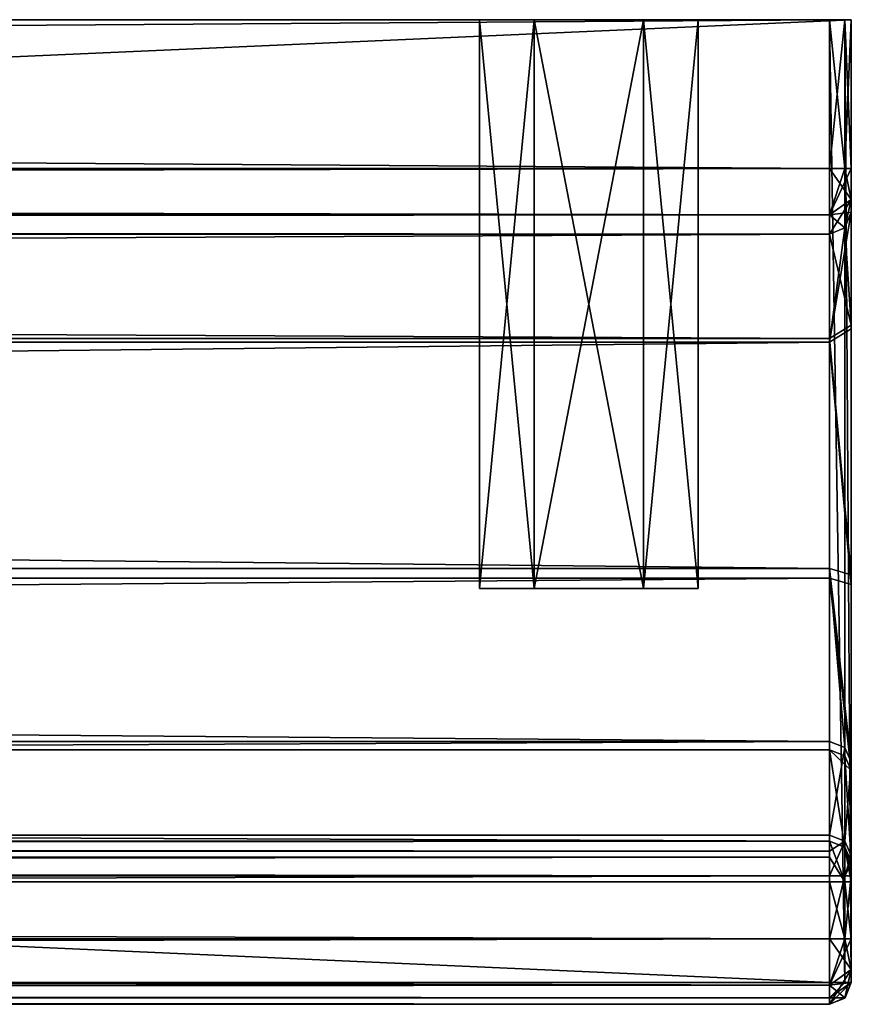
# Model space of a CAD drawing. Units: millimetres. Extents: x -250 to 250, y -375 to 10.
# Drawn here: x 229 to 248, y -375 to -352 of the extents above; entities that cross this region are included whole.
import ezdxf

# ---------------------------------------------------------------- set-up
doc = ezdxf.new("R2010")
doc.units = ezdxf.units.MM
doc.header["$LTSCALE"] = 81.481481
for name, color, linetype in [('239', 7, 'CONTINUOUS'), ('363', 7, 'CONTINUOUS'), ('376', 7, 'CONTINUOUS'), ('377', 7, 'CONTINUOUS'), ('378', 7, 'CONTINUOUS'), ('379', 7, 'CONTINUOUS'), ('380', 7, 'CONTINUOUS'), ('381', 7, 'CONTINUOUS'), ('382', 7, 'CONTINUOUS'), ('383', 7, 'CONTINUOUS'), ('393', 7, 'CONTINUOUS'), ('394', 7, 'CONTINUOUS'), ('395', 7, 'CONTINUOUS'), ('396', 7, 'CONTINUOUS'), ('397', 7, 'CONTINUOUS'), ('398', 7, 'CONTINUOUS'), ('399', 7, 'CONTINUOUS'), ('400', 7, 'CONTINUOUS'), ('401', 7, 'CONTINUOUS'), ('404', 7, 'CONTINUOUS'), ('405', 7, 'CONTINUOUS'), ('406', 7, 'CONTINUOUS'), ('407', 7, 'CONTINUOUS'), ('408', 7, 'CONTINUOUS'), ('413', 7, 'CONTINUOUS'), ('414', 7, 'CONTINUOUS'), ('417', 7, 'CONTINUOUS'), ('423', 7, 'CONTINUOUS'), ('424', 7, 'CONTINUOUS'), ('426', 7, 'CONTINUOUS'), ('427', 7, 'CONTINUOUS'), ('428', 7, 'CONTINUOUS'), ('429', 7, 'CONTINUOUS'), ('446', 7, 'CONTINUOUS'), ('447', 7, 'CONTINUOUS'), ('448', 7, 'CONTINUOUS'), ('449', 7, 'CONTINUOUS'), ('450', 7, 'CONTINUOUS'), ('451', 7, 'CONTINUOUS'), ('452', 7, 'CONTINUOUS'), ('453', 7, 'CONTINUOUS'), ('454', 7, 'CONTINUOUS'), ('455', 7, 'CONTINUOUS'), ('463', 7, 'CONTINUOUS'), ('464', 7, 'CONTINUOUS'), ('465', 7, 'CONTINUOUS'), ('466', 7, 'CONTINUOUS'), ('467', 7, 'CONTINUOUS'), ('468', 7, 'CONTINUOUS'), ('469', 7, 'CONTINUOUS'), ('470', 7, 'CONTINUOUS'), ('475', 7, 'CONTINUOUS'), ('476', 7, 'CONTINUOUS'), ('477', 7, 'CONTINUOUS'), ('478', 7, 'CONTINUOUS')]:
    doc.layers.add(name, color=color, linetype=linetype)

msp = doc.modelspace()

# ---------------------------------------------------------------- linework, layer by layer
at = {"layer": '239', "linetype": 'Continuous'}
for points in [[(-248.5, -352.5, -548), (224.4, -352.5, -519.65), (240, -352.5, -538), (-248.5, -352.5, -548)], [(248.5, -352.5, -548), (-248.5, -352.5, -548), (243.749, -352.5, -540.165), (248.5, -352.5, -548)], [(-248.5, -352.5, -548), (240, -352.5, -538), (241.251, -352.5, -540.165), (-248.5, -352.5, -548)], [(243.749, -352.5, -540.165), (-248.5, -352.5, -548), (241.251, -352.5, -540.165), (243.749, -352.5, -540.165)], [(-248, -352.5, -232), (248, -352.5, -232), (-243.749, -352.5, -289.835), (-248, -352.5, -232)], [(-243.749, -352.5, -289.835), (248, -352.5, -232), (-241.251, -352.5, -289.835), (-243.749, -352.5, -289.835)], [(-241.251, -352.5, -289.835), (248, -352.5, -232), (-240, -352.5, -292), (-241.251, -352.5, -289.835)], [(248, -352.5, -232), (-224.7, -352.5, -345.609), (-240, -352.5, -292), (248, -352.5, -232)], [(-224.7, -352.5, -345.609), (248, -352.5, -232), (-218, -352.5, -345.499), (-224.7, -352.5, -345.609)], [(-218, -352.5, -345.499), (248, -352.5, -232), (-211.3, -352.5, -345.609), (-218, -352.5, -345.499)], [(-211.3, -352.5, -345.609), (248, -352.5, -232), (-211.3, -352.5, -347.799), (-211.3, -352.5, -345.609)], [(-211.3, -352.5, -347.799), (248, -352.5, -232), (-20.33, -352.5, -501.651), (-211.3, -352.5, -347.799)], [(-20.33, -352.5, -501.651), (248, -352.5, -232), (-18.499, -352.5, -499.82), (-20.33, -352.5, -501.651)], [(-18.499, -352.5, -499.82), (248, -352.5, -232), (-16, -352.5, -499.15), (-18.499, -352.5, -499.82)], [(-16, -352.5, -499.15), (248, -352.5, -232), (-13.501, -352.5, -499.82), (-16, -352.5, -499.15)], [(-13.501, -352.5, -499.82), (248, -352.5, -232), (-11.67, -352.5, -501.651), (-13.501, -352.5, -499.82)], [(248, -352.5, -232), (-11, -352.5, -504.15), (-11.67, -352.5, -501.651), (248, -352.5, -232)], [(-11, -352.5, -504.15), (248, -352.5, -232), (11.67, -352.5, -501.651), (-11, -352.5, -504.15)], [(11.67, -352.5, -501.651), (248, -352.5, -232), (13.501, -352.5, -499.82), (11.67, -352.5, -501.651)], [(13.501, -352.5, -499.82), (248, -352.5, -232), (16, -352.5, -499.15), (13.501, -352.5, -499.82)], [(16, -352.5, -499.15), (248, -352.5, -232), (18.499, -352.5, -499.82), (16, -352.5, -499.15)], [(18.499, -352.5, -499.82), (248, -352.5, -232), (20.33, -352.5, -501.651), (18.499, -352.5, -499.82)], [(248, -352.5, -232), (21, -352.5, -504.15), (20.33, -352.5, -501.651), (248, -352.5, -232)], [(248, -352.5, -232), (211.3, -352.5, -345.609), (21, -352.5, -504.15), (248, -352.5, -232)], [(218, -352.5, -345.499), (211.3, -352.5, -345.609), (248, -352.5, -232), (218, -352.5, -345.499)], [(224.7, -352.5, -345.609), (218, -352.5, -345.499), (248, -352.5, -232), (224.7, -352.5, -345.609)], [(224.4, -352.5, -519.65), (224.7, -352.5, -347.799), (240, -352.5, -292), (224.4, -352.5, -519.65)], [(240, -352.5, -538), (224.4, -352.5, -519.65), (240, -352.5, -292), (240, -352.5, -538)], [(224.7, -352.5, -347.799), (224.7, -352.5, -345.609), (248, -352.5, -232), (224.7, -352.5, -347.799)], [(224.7, -352.5, -347.799), (248, -352.5, -232), (240, -352.5, -292), (224.7, -352.5, -347.799)], [(240, -352.5, -292), (248, -352.5, -232), (241.251, -352.5, -289.835), (240, -352.5, -292)], [(241.251, -352.5, -535.835), (240, -352.5, -538), (241.251, -352.5, -294.165), (241.251, -352.5, -535.835)], [(240, -352.5, -538), (240, -352.5, -292), (241.251, -352.5, -294.165), (240, -352.5, -538)], [(241.251, -352.5, -289.835), (248, -352.5, -232), (243.749, -352.5, -289.835), (241.251, -352.5, -289.835)], [(243.749, -352.5, -535.835), (241.251, -352.5, -535.835), (243.749, -352.5, -294.165), (243.749, -352.5, -535.835)], [(243.749, -352.5, -294.165), (241.251, -352.5, -535.835), (241.251, -352.5, -294.165), (243.749, -352.5, -294.165)], [(243.749, -352.5, -289.835), (248, -352.5, -232), (245, -352.5, -292), (243.749, -352.5, -289.835)], [(245, -352.5, -538), (248.5, -352.5, -548), (243.749, -352.5, -540.165), (245, -352.5, -538)], [(245, -352.5, -538), (243.749, -352.5, -535.835), (245, -352.5, -292), (245, -352.5, -538)], [(245, -352.5, -292), (243.749, -352.5, -535.835), (243.749, -352.5, -294.165), (245, -352.5, -292)], [(248, -352.5, -232), (248.354, -352.5, -232.146), (245, -352.5, -538), (248, -352.5, -232)], [(248, -352.5, -232), (245, -352.5, -538), (245, -352.5, -292), (248, -352.5, -232)], [(248.5, -352.5, -232.5), (248.5, -352.5, -548), (245, -352.5, -538), (248.5, -352.5, -232.5)], [(248.354, -352.5, -232.146), (248.5, -352.5, -232.5), (245, -352.5, -538), (248.354, -352.5, -232.146)]]:
    msp.add_3dface(points, dxfattribs=at)
at = {"layer": '363', "linetype": 'Continuous'}
for points in [[(241.249, -365.5, -294.164), (240, -365.5, -292), (241.249, -365.5, -289.836), (241.249, -365.5, -294.164)], [(241.249, -365.5, -540.164), (240, -365.5, -538), (241.249, -365.5, -535.836), (241.249, -365.5, -540.164)], [(243.751, -365.5, -294.164), (241.249, -365.5, -294.164), (243.751, -365.5, -289.836), (243.751, -365.5, -294.164)], [(243.751, -365.5, -289.836), (241.249, -365.5, -294.164), (241.249, -365.5, -289.836), (243.751, -365.5, -289.836)], [(243.751, -365.5, -540.164), (241.249, -365.5, -540.164), (243.751, -365.5, -535.836), (243.751, -365.5, -540.164)], [(243.751, -365.5, -535.836), (241.249, -365.5, -540.164), (241.249, -365.5, -535.836), (243.751, -365.5, -535.836)], [(245, -365.5, -292), (243.751, -365.5, -294.164), (243.751, -365.5, -289.836), (245, -365.5, -292)], [(245, -365.5, -538), (243.751, -365.5, -540.164), (243.751, -365.5, -535.836), (245, -365.5, -538)]]:
    msp.add_3dface(points, dxfattribs=at)
at = {"layer": '376', "linetype": 'Continuous'}
for points in [[(240, -352.5, -292), (241.251, -352.5, -289.835), (240, -365.5, -292), (240, -352.5, -292)], [(240, -365.5, -292), (241.251, -352.5, -289.835), (241.249, -365.5, -289.836), (240, -365.5, -292)], [(241.251, -352.5, -289.835), (243.749, -352.5, -289.835), (241.249, -365.5, -289.836), (241.251, -352.5, -289.835)], [(243.749, -352.5, -289.835), (243.751, -365.5, -289.836), (241.249, -365.5, -289.836), (243.749, -352.5, -289.835)], [(243.749, -352.5, -289.835), (245, -352.5, -292), (243.751, -365.5, -289.836), (243.749, -352.5, -289.835)], [(245, -352.5, -292), (245, -365.5, -292), (243.751, -365.5, -289.836), (245, -352.5, -292)]]:
    msp.add_3dface(points, dxfattribs=at)
at = {"layer": '377', "linetype": 'Continuous'}
for points in [[(241.251, -352.5, -294.165), (240, -352.5, -292), (241.249, -365.5, -294.164), (241.251, -352.5, -294.165)], [(240, -352.5, -292), (240, -365.5, -292), (241.249, -365.5, -294.164), (240, -352.5, -292)], [(241.251, -352.5, -294.165), (241.249, -365.5, -294.164), (243.751, -365.5, -294.164), (241.251, -352.5, -294.165)], [(243.749, -352.5, -294.165), (241.251, -352.5, -294.165), (243.751, -365.5, -294.164), (243.749, -352.5, -294.165)], [(245, -352.5, -292), (243.749, -352.5, -294.165), (245, -365.5, -292), (245, -352.5, -292)], [(243.749, -352.5, -294.165), (243.751, -365.5, -294.164), (245, -365.5, -292), (243.749, -352.5, -294.165)]]:
    msp.add_3dface(points, dxfattribs=at)
at = {"layer": '378', "linetype": 'Continuous'}
for points in [[(240, -352.5, -538), (241.251, -352.5, -535.835), (240, -365.5, -538), (240, -352.5, -538)], [(240, -365.5, -538), (241.251, -352.5, -535.835), (241.249, -365.5, -535.836), (240, -365.5, -538)], [(241.251, -352.5, -535.835), (243.749, -352.5, -535.835), (241.249, -365.5, -535.836), (241.251, -352.5, -535.835)], [(243.749, -352.5, -535.835), (243.751, -365.5, -535.836), (241.249, -365.5, -535.836), (243.749, -352.5, -535.835)], [(243.749, -352.5, -535.835), (245, -352.5, -538), (243.751, -365.5, -535.836), (243.749, -352.5, -535.835)], [(245, -352.5, -538), (245, -365.5, -538), (243.751, -365.5, -535.836), (245, -352.5, -538)]]:
    msp.add_3dface(points, dxfattribs=at)
at = {"layer": '379', "linetype": 'Continuous'}
for points in [[(241.251, -352.5, -540.165), (240, -352.5, -538), (241.249, -365.5, -540.164), (241.251, -352.5, -540.165)], [(240, -352.5, -538), (240, -365.5, -538), (241.249, -365.5, -540.164), (240, -352.5, -538)], [(241.251, -352.5, -540.165), (241.249, -365.5, -540.164), (243.751, -365.5, -540.164), (241.251, -352.5, -540.165)], [(243.749, -352.5, -540.165), (241.251, -352.5, -540.165), (243.751, -365.5, -540.164), (243.749, -352.5, -540.165)], [(245, -352.5, -538), (243.749, -352.5, -540.165), (245, -365.5, -538), (245, -352.5, -538)], [(243.749, -352.5, -540.165), (243.751, -365.5, -540.164), (245, -365.5, -538), (243.749, -352.5, -540.165)]]:
    msp.add_3dface(points, dxfattribs=at)
at = {"layer": '380', "linetype": 'Continuous'}
for points in [[(248, -375, -547.5), (248, -375, -262), (-248, -375, -262), (248, -375, -547.5)], [(-248, -375, -547.5), (248, -375, -547.5), (-248, -375, -262), (-248, -375, -547.5)]]:
    msp.add_3dface(points, dxfattribs=at)
at = {"layer": '381', "linetype": 'Continuous'}
for points in [[(-248.5, -352.5, -548), (248.5, -352.5, -548), (-248.5, -374.5, -548), (-248.5, -352.5, -548)], [(-248.5, -374.5, -548), (248.5, -352.5, -548), (248.5, -374.5, -548), (-248.5, -374.5, -548)]]:
    msp.add_3dface(points, dxfattribs=at)
at = {"layer": '382', "linetype": 'Continuous'}
for points in [[(248.5, -352.5, -548), (248.5, -352.5, -232.5), (248.5, -374.5, -548), (248.5, -352.5, -548)], [(248.5, -374.5, -548), (248.5, -352.5, -232.5), (248.5, -356.9, -264.5), (248.5, -374.5, -548)], [(248.5, -356.9, -264.5), (248.5, -352.5, -232.5), (248.5, -356.9, -233.5), (248.5, -356.9, -264.5)], [(248.5, -356.9, -233.5), (248.5, -352.5, -232.5), (248.5, -356.607, -232.793), (248.5, -356.9, -233.5)], [(248.5, -356.607, -232.793), (248.5, -352.5, -232.5), (248.5, -355.9, -232.5), (248.5, -356.607, -232.793)], [(248.5, -374.5, -548), (248.5, -356.9, -264.5), (248.5, -359.566, -269.784), (248.5, -374.5, -548)], [(248.5, -365.408, -270.776), (248.5, -374.5, -548), (248.5, -359.566, -269.784), (248.5, -365.408, -270.776)], [(248.5, -369.655, -266.709), (248.5, -374.5, -548), (248.5, -365.408, -270.776), (248.5, -369.655, -266.709)], [(248.5, -374.5, -262), (248.5, -374.5, -548), (248.5, -369.655, -266.709), (248.5, -374.5, -262)], [(248.5, -371.739, -261.32), (248.5, -374.5, -262), (248.5, -369.655, -266.709), (248.5, -371.739, -261.32)], [(248.5, -374.207, -261.293), (248.5, -374.5, -262), (248.5, -371.739, -261.32), (248.5, -374.207, -261.293)], [(248.5, -371.923, -261.088), (248.5, -374.207, -261.293), (248.5, -371.739, -261.32), (248.5, -371.923, -261.088)], [(248.5, -372.205, -261), (248.5, -374.207, -261.293), (248.5, -371.923, -261.088), (248.5, -372.205, -261)], [(248.5, -373.5, -261), (248.5, -374.207, -261.293), (248.5, -372.205, -261), (248.5, -373.5, -261)]]:
    msp.add_3dface(points, dxfattribs=at)
at = {"layer": '383', "linetype": 'Continuous'}
for points in [[(248, -352.5, -232), (-248, -352.5, -232), (248, -355.9, -232), (248, -352.5, -232)], [(-248, -352.5, -232), (-248, -355.9, -232), (248, -355.9, -232), (-248, -352.5, -232)]]:
    msp.add_3dface(points, dxfattribs=at)
at = {"layer": '393', "linetype": 'Continuous'}
for points in [[(248, -372.205, -260.5), (-248, -372.205, -260.5), (248, -373.5, -260.5), (248, -372.205, -260.5)], [(248, -373.5, -260.5), (-248, -372.205, -260.5), (-248, -373.5, -260.5), (248, -373.5, -260.5)]]:
    msp.add_3dface(points, dxfattribs=at)
at = {"layer": '394', "linetype": 'Continuous'}
for points in [[(-248, -369.187, -266.535), (-248, -371.273, -261.139), (248, -371.273, -261.139), (-248, -369.187, -266.535)], [(248, -369.187, -266.535), (-248, -369.187, -266.535), (248, -371.273, -261.139), (248, -369.187, -266.535)]]:
    msp.add_3dface(points, dxfattribs=at)
at = {"layer": '395', "linetype": 'Continuous'}
for points in [[(-248, -357.4, -264.5), (-248, -359.867, -269.385), (248, -357.4, -264.5), (-248, -357.4, -264.5)], [(248, -357.4, -264.5), (-248, -359.867, -269.385), (248, -359.867, -269.385), (248, -357.4, -264.5)], [(-248, -359.867, -269.385), (-248, -365.242, -270.304), (248, -359.867, -269.385), (-248, -359.867, -269.385)], [(248, -359.867, -269.385), (-248, -365.242, -270.304), (248, -365.265, -270.297), (248, -359.867, -269.385)], [(-248, -365.242, -270.304), (-248, -369.187, -266.535), (248, -365.265, -270.297), (-248, -365.242, -270.304)], [(-248, -369.187, -266.535), (248, -369.187, -266.535), (248, -365.265, -270.297), (-248, -369.187, -266.535)]]:
    msp.add_3dface(points, dxfattribs=at)
at = {"layer": '396', "linetype": 'Continuous'}
for points in [[(-248, -357.4, -264.5), (248, -357.4, -264.5), (-248, -357.4, -233.5), (-248, -357.4, -264.5)], [(-248, -357.4, -233.5), (248, -357.4, -264.5), (248, -357.4, -233.5), (-248, -357.4, -233.5)]]:
    msp.add_3dface(points, dxfattribs=at)
at = {"layer": '397', "linetype": 'Continuous'}
for points in [[(248, -371.273, -261.139), (-248, -371.273, -261.139), (-248, -371.64, -260.675), (248, -371.273, -261.139)], [(248, -371.273, -261.139), (-248, -371.64, -260.675), (248, -371.64, -260.675), (248, -371.273, -261.139)], [(-248, -372.205, -260.5), (248, -372.205, -260.5), (248, -371.64, -260.675), (-248, -372.205, -260.5)], [(-248, -371.64, -260.675), (-248, -372.205, -260.5), (248, -371.64, -260.675), (-248, -371.64, -260.675)]]:
    msp.add_3dface(points, dxfattribs=at)
at = {"layer": '398', "linetype": 'Continuous'}
for points in [[(248, -373.5, -260.5), (-248, -373.5, -260.5), (-248, -374.561, -260.939), (248, -373.5, -260.5)], [(248, -374.561, -260.939), (248, -373.5, -260.5), (-248, -374.561, -260.939), (248, -374.561, -260.939)], [(-248, -375, -262), (248, -375, -262), (248, -374.561, -260.939), (-248, -375, -262)], [(-248, -375, -262), (248, -374.561, -260.939), (-248, -374.561, -260.939), (-248, -375, -262)]]:
    msp.add_3dface(points, dxfattribs=at)
at = {"layer": '399', "linetype": 'Continuous'}
for points in [[(248.5, -359.566, -269.784), (248.5, -356.9, -264.5), (248, -359.867, -269.385), (248.5, -359.566, -269.784)], [(248, -359.867, -269.385), (248.5, -356.9, -264.5), (248.354, -357.254, -264.5), (248, -359.867, -269.385)], [(248, -357.4, -264.5), (248, -359.867, -269.385), (248.354, -357.254, -264.5), (248, -357.4, -264.5)], [(248.5, -365.408, -270.776), (248.5, -359.566, -269.784), (248, -359.867, -269.385), (248.5, -365.408, -270.776)], [(248.5, -365.408, -270.776), (248, -359.867, -269.385), (248, -365.265, -270.297), (248.5, -365.408, -270.776)], [(248.5, -369.655, -266.709), (248.5, -365.408, -270.776), (248, -365.265, -270.297), (248.5, -369.655, -266.709)], [(248, -369.187, -266.535), (248.5, -369.655, -266.709), (248, -365.265, -270.297), (248, -369.187, -266.535)], [(248.5, -369.655, -266.709), (248, -369.187, -266.535), (248.354, -369.324, -266.586), (248.5, -369.655, -266.709)]]:
    msp.add_3dface(points, dxfattribs=at)
at = {"layer": '400', "linetype": 'Continuous'}
for points in [[(248.5, -356.9, -264.5), (248.5, -356.9, -233.5), (248.354, -357.254, -233.5), (248.5, -356.9, -264.5)], [(248.354, -357.254, -264.5), (248.5, -356.9, -264.5), (248.354, -357.254, -233.5), (248.354, -357.254, -264.5)], [(248, -357.4, -233.5), (248, -357.4, -264.5), (248.354, -357.254, -264.5), (248, -357.4, -233.5)], [(248, -357.4, -233.5), (248.354, -357.254, -264.5), (248.354, -357.254, -233.5), (248, -357.4, -233.5)]]:
    msp.add_3dface(points, dxfattribs=at)
at = {"layer": '401', "linetype": 'Continuous'}
for points in [[(248, -355.9, -232), (-248, -355.9, -232), (-248, -356.961, -232.439), (248, -355.9, -232)], [(248, -355.9, -232), (-248, -356.961, -232.439), (248, -356.961, -232.439), (248, -355.9, -232)], [(-248, -357.4, -233.5), (248, -357.4, -233.5), (248, -356.961, -232.439), (-248, -357.4, -233.5)], [(-248, -356.961, -232.439), (-248, -357.4, -233.5), (248, -356.961, -232.439), (-248, -356.961, -232.439)]]:
    msp.add_3dface(points, dxfattribs=at)
at = {"layer": '404', "linetype": 'Continuous'}
for points in [[(248.354, -352.5, -232.146), (248, -352.5, -232), (248.354, -355.9, -232.146), (248.354, -352.5, -232.146)], [(248, -352.5, -232), (248, -355.9, -232), (248.354, -355.9, -232.146), (248, -352.5, -232)], [(248.5, -352.5, -232.5), (248.354, -352.5, -232.146), (248.5, -355.9, -232.5), (248.5, -352.5, -232.5)], [(248.5, -355.9, -232.5), (248.354, -352.5, -232.146), (248.354, -355.9, -232.146), (248.5, -355.9, -232.5)]]:
    msp.add_3dface(points, dxfattribs=at)
at = {"layer": '405', "linetype": 'Continuous'}
for points in [[(248, -369.187, -266.535), (248, -371.273, -261.139), (248.354, -371.409, -261.192), (248, -369.187, -266.535)], [(248.354, -369.324, -266.586), (248, -369.187, -266.535), (248.354, -371.409, -261.192), (248.354, -369.324, -266.586)], [(248.5, -371.739, -261.32), (248.5, -369.655, -266.709), (248.354, -369.324, -266.586), (248.5, -371.739, -261.32)], [(248.5, -371.739, -261.32), (248.354, -369.324, -266.586), (248.354, -371.409, -261.192), (248.5, -371.739, -261.32)]]:
    msp.add_3dface(points, dxfattribs=at)
at = {"layer": '406', "linetype": 'Continuous'}
for points in [[(248, -372.205, -260.5), (248, -373.5, -260.5), (248.354, -373.5, -260.646), (248, -372.205, -260.5)], [(248, -372.205, -260.5), (248.354, -373.5, -260.646), (248.354, -372.205, -260.646), (248, -372.205, -260.5)], [(248.5, -373.5, -261), (248.5, -372.205, -261), (248.354, -372.205, -260.646), (248.5, -373.5, -261)], [(248.354, -373.5, -260.646), (248.5, -373.5, -261), (248.354, -372.205, -260.646), (248.354, -373.5, -260.646)]]:
    msp.add_3dface(points, dxfattribs=at)
at = {"layer": '407', "linetype": 'Continuous'}
for points in [[(248.5, -374.5, -548), (248.5, -374.5, -262), (248.354, -374.854, -262), (248.5, -374.5, -548)], [(248.358, -374.849, -547.858), (248.5, -374.5, -548), (248.354, -374.854, -262), (248.358, -374.849, -547.858)], [(248, -375, -262), (248, -375, -547.5), (248.358, -374.849, -547.858), (248, -375, -262)], [(248, -375, -262), (248.358, -374.849, -547.858), (248.354, -374.854, -262), (248, -375, -262)]]:
    msp.add_3dface(points, dxfattribs=at)
at = {"layer": '408', "linetype": 'Continuous'}
for points in [[(-248.5, -374.5, -548), (248.5, -374.5, -548), (248.358, -374.849, -547.858), (-248.5, -374.5, -548)], [(-248.5, -374.5, -548), (248.358, -374.849, -547.858), (-248.358, -374.849, -547.858), (-248.5, -374.5, -548)], [(248, -375, -547.5), (-248, -375, -547.5), (-248.358, -374.849, -547.858), (248, -375, -547.5)], [(248.358, -374.849, -547.858), (248, -375, -547.5), (-248.358, -374.849, -547.858), (248.358, -374.849, -547.858)]]:
    msp.add_3dface(points, dxfattribs=at)
at = {"layer": '413', "linetype": 'Continuous'}
for points in [[(248.5, -374.207, -261.293), (248.5, -373.5, -261), (248, -374.561, -260.939), (248.5, -374.207, -261.293)], [(248, -374.561, -260.939), (248.5, -373.5, -261), (248.354, -373.5, -260.646), (248, -374.561, -260.939)], [(248, -373.5, -260.5), (248, -374.561, -260.939), (248.354, -373.5, -260.646), (248, -373.5, -260.5)], [(248, -375, -262), (248.5, -374.207, -261.293), (248, -374.561, -260.939), (248, -375, -262)], [(248.5, -374.207, -261.293), (248, -375, -262), (248.354, -374.854, -262), (248.5, -374.207, -261.293)], [(248.5, -374.5, -262), (248.5, -374.207, -261.293), (248.354, -374.854, -262), (248.5, -374.5, -262)]]:
    msp.add_3dface(points, dxfattribs=at)
at = {"layer": '414', "linetype": 'Continuous'}
for points in [[(248.5, -356.607, -232.793), (248.5, -355.9, -232.5), (248, -356.961, -232.439), (248.5, -356.607, -232.793)], [(248, -356.961, -232.439), (248.5, -355.9, -232.5), (248.354, -355.9, -232.146), (248, -356.961, -232.439)], [(248, -355.9, -232), (248, -356.961, -232.439), (248.354, -355.9, -232.146), (248, -355.9, -232)], [(248.5, -356.607, -232.793), (248, -357.4, -233.5), (248.354, -357.254, -233.5), (248.5, -356.607, -232.793)], [(248, -357.4, -233.5), (248.5, -356.607, -232.793), (248, -356.961, -232.439), (248, -357.4, -233.5)], [(248.5, -356.9, -233.5), (248.5, -356.607, -232.793), (248.354, -357.254, -233.5), (248.5, -356.9, -233.5)]]:
    msp.add_3dface(points, dxfattribs=at)
at = {"layer": '417', "linetype": 'Continuous'}
for points in [[(248, -371.273, -261.139), (248, -371.64, -260.675), (248.354, -372.205, -260.646), (248, -371.273, -261.139)], [(248.354, -371.409, -261.192), (248, -371.273, -261.139), (248.354, -372.205, -260.646), (248.354, -371.409, -261.192)], [(248.5, -372.205, -261), (248.5, -371.923, -261.088), (248.354, -371.409, -261.192), (248.5, -372.205, -261)], [(248.5, -372.205, -261), (248.354, -371.409, -261.192), (248.354, -372.205, -260.646), (248.5, -372.205, -261)], [(248.5, -371.923, -261.088), (248.5, -371.739, -261.32), (248.354, -371.409, -261.192), (248.5, -371.923, -261.088)], [(248, -371.64, -260.675), (248, -372.205, -260.5), (248.354, -372.205, -260.646), (248, -371.64, -260.675)]]:
    msp.add_3dface(points, dxfattribs=at)
at = {"layer": '423', "linetype": 'Continuous'}
for points in [[(248, -352.5, -10), (-243.749, -352.5, -17.835), (-248, -352.5, -10), (248, -352.5, -10)], [(248, -352.5, -230), (-248, -352.5, -230), (224.4, -352.5, -215.651), (248, -352.5, -230)], [(-241.251, -352.5, -17.835), (-243.749, -352.5, -17.835), (248, -352.5, -10), (-241.251, -352.5, -17.835)], [(-240, -352.5, -20), (-241.251, -352.5, -17.835), (248, -352.5, -10), (-240, -352.5, -20)], [(-240, -352.5, -20), (248, -352.5, -10), (-224.7, -352.5, -128.11), (-240, -352.5, -20)], [(-224.7, -352.5, -128.11), (248, -352.5, -10), (-218, -352.5, -128), (-224.7, -352.5, -128.11)], [(-218, -352.5, -128), (248, -352.5, -10), (-211.3, -352.5, -128.11), (-218, -352.5, -128)], [(241.251, -352.5, -17.835), (240, -352.5, -20), (-211.3, -352.5, -130.3), (241.251, -352.5, -17.835)], [(-211.3, -352.5, -130.3), (240, -352.5, -20), (211.3, -352.5, -128.11), (-211.3, -352.5, -130.3)], [(248, -352.5, -10), (241.251, -352.5, -17.835), (-211.3, -352.5, -130.3), (248, -352.5, -10)], [(-211.3, -352.5, -128.11), (248, -352.5, -10), (-211.3, -352.5, -130.3), (-211.3, -352.5, -128.11)], [(211.3, -352.5, -128.11), (240, -352.5, -20), (218, -352.5, -128), (211.3, -352.5, -128.11)], [(218, -352.5, -128), (240, -352.5, -20), (224.7, -352.5, -128.11), (218, -352.5, -128)], [(240, -352.5, -20), (240, -352.5, -210), (224.4, -352.5, -215.651), (240, -352.5, -20)], [(224.7, -352.5, -130.3), (240, -352.5, -20), (224.4, -352.5, -215.651), (224.7, -352.5, -130.3)], [(240, -352.5, -210), (241.251, -352.5, -212.165), (224.4, -352.5, -215.651), (240, -352.5, -210)], [(241.251, -352.5, -212.165), (243.749, -352.5, -212.165), (224.4, -352.5, -215.651), (241.251, -352.5, -212.165)], [(243.749, -352.5, -212.165), (248, -352.5, -230), (224.4, -352.5, -215.651), (243.749, -352.5, -212.165)], [(224.7, -352.5, -128.11), (240, -352.5, -20), (224.7, -352.5, -130.3), (224.7, -352.5, -128.11)], [(240, -352.5, -20), (241.251, -352.5, -22.165), (240, -352.5, -210), (240, -352.5, -20)], [(240, -352.5, -210), (241.251, -352.5, -22.165), (241.251, -352.5, -207.835), (240, -352.5, -210)], [(243.749, -352.5, -17.835), (241.251, -352.5, -17.835), (248, -352.5, -10), (243.749, -352.5, -17.835)], [(241.251, -352.5, -22.165), (243.749, -352.5, -22.165), (241.251, -352.5, -207.835), (241.251, -352.5, -22.165)], [(241.251, -352.5, -207.835), (243.749, -352.5, -22.165), (243.749, -352.5, -207.835), (241.251, -352.5, -207.835)], [(245, -352.5, -20), (243.749, -352.5, -17.835), (248, -352.5, -10), (245, -352.5, -20)], [(243.749, -352.5, -22.165), (245, -352.5, -20), (243.749, -352.5, -207.835), (243.749, -352.5, -22.165)], [(243.749, -352.5, -207.835), (245, -352.5, -20), (245, -352.5, -210), (243.749, -352.5, -207.835)], [(243.749, -352.5, -212.165), (245, -352.5, -210), (248, -352.5, -230), (243.749, -352.5, -212.165)], [(245, -352.5, -210), (245, -352.5, -20), (248, -352.5, -10), (245, -352.5, -210)], [(248, -352.5, -230), (245, -352.5, -210), (248, -352.5, -10), (248, -352.5, -230)], [(248.354, -352.5, -229.854), (248, -352.5, -230), (248.354, -352.5, -10.146), (248.354, -352.5, -229.854)], [(248.354, -352.5, -10.146), (248, -352.5, -230), (248, -352.5, -10), (248.354, -352.5, -10.146)], [(248.5, -352.5, -229.5), (248.354, -352.5, -229.854), (248.5, -352.5, -10.5), (248.5, -352.5, -229.5)], [(248.5, -352.5, -10.5), (248.354, -352.5, -229.854), (248.354, -352.5, -10.146), (248.5, -352.5, -10.5)]]:
    msp.add_3dface(points, dxfattribs=at)
at = {"layer": '424', "linetype": 'Continuous'}
for points in [[(248, -375, -10.5), (-248, -375, -10.5), (248, -375, -228.5), (248, -375, -10.5)], [(248, -375, -228.5), (-248, -375, -10.5), (-248, -375, -228.5), (248, -375, -228.5)]]:
    msp.add_3dface(points, dxfattribs=at)
at = {"layer": '426', "linetype": 'Continuous'}
for points in [[(-248, -352.5, -230), (248, -352.5, -230), (-248, -355.9, -230), (-248, -352.5, -230)], [(-248, -355.9, -230), (248, -352.5, -230), (248, -355.9, -230), (-248, -355.9, -230)], [(248, -372.065, -230), (248, -373.5, -230), (-248, -373.5, -230), (248, -372.065, -230)], [(-248, -372.065, -230), (248, -372.065, -230), (-248, -373.5, -230), (-248, -372.065, -230)]]:
    msp.add_3dface(points, dxfattribs=at)
at = {"layer": '427', "linetype": 'Continuous'}
for points in [[(248.5, -352.5, -229.5), (248.5, -352.5, -10.5), (248.5, -355.9, -229.5), (248.5, -352.5, -229.5)], [(248.5, -355.9, -229.5), (248.5, -352.5, -10.5), (248.5, -356.607, -229.207), (248.5, -355.9, -229.5)], [(248.5, -356.607, -229.207), (248.5, -352.5, -10.5), (248.5, -356.9, -228.5), (248.5, -356.607, -229.207)], [(248.5, -356.9, -228.5), (248.5, -352.5, -10.5), (248.5, -356.9, -226), (248.5, -356.9, -228.5)], [(248.5, -356.9, -226), (248.5, -352.5, -10.5), (248.5, -359.481, -220.814), (248.5, -356.9, -226)], [(248.5, -359.481, -220.814), (248.5, -352.5, -10.5), (248.5, -365.185, -219.75), (248.5, -359.481, -220.814)], [(248.5, -365.185, -219.75), (248.5, -352.5, -10.5), (248.5, -369.463, -223.656), (248.5, -365.185, -219.75)], [(248.5, -369.463, -223.656), (248.5, -352.5, -10.5), (248.5, -374.5, -228.5), (248.5, -369.463, -223.656)], [(248.5, -374.5, -228.5), (248.5, -352.5, -10.5), (248.5, -374.5, -10.5), (248.5, -374.5, -228.5)], [(248.5, -371.599, -229.18), (248.5, -369.463, -223.656), (248.5, -374.5, -228.5), (248.5, -371.599, -229.18)], [(248.5, -371.782, -229.412), (248.5, -371.599, -229.18), (248.5, -374.207, -229.207), (248.5, -371.782, -229.412)], [(248.5, -374.207, -229.207), (248.5, -371.599, -229.18), (248.5, -374.5, -228.5), (248.5, -374.207, -229.207)], [(248.5, -372.065, -229.5), (248.5, -371.782, -229.412), (248.5, -373.5, -229.5), (248.5, -372.065, -229.5)], [(248.5, -373.5, -229.5), (248.5, -371.782, -229.412), (248.5, -374.207, -229.207), (248.5, -373.5, -229.5)]]:
    msp.add_3dface(points, dxfattribs=at)
at = {"layer": '428', "linetype": 'Continuous'}
for points in [[(248, -352.5, -10), (-248, -352.5, -10), (248, -374.5, -10), (248, -352.5, -10)], [(-248, -352.5, -10), (-248, -374.5, -10), (248, -374.5, -10), (-248, -352.5, -10)]]:
    msp.add_3dface(points, dxfattribs=at)
at = {"layer": '429', "linetype": 'Continuous'}
for points in [[(241.249, -365.5, -22.164), (240, -365.5, -20), (241.249, -365.5, -17.836), (241.249, -365.5, -22.164)], [(241.249, -365.5, -212.164), (240, -365.5, -210), (241.249, -365.5, -207.836), (241.249, -365.5, -212.164)], [(243.751, -365.5, -22.164), (241.249, -365.5, -22.164), (243.751, -365.5, -17.836), (243.751, -365.5, -22.164)], [(243.751, -365.5, -17.836), (241.249, -365.5, -22.164), (241.249, -365.5, -17.836), (243.751, -365.5, -17.836)], [(243.751, -365.5, -212.164), (241.249, -365.5, -212.164), (243.751, -365.5, -207.836), (243.751, -365.5, -212.164)], [(243.751, -365.5, -207.836), (241.249, -365.5, -212.164), (241.249, -365.5, -207.836), (243.751, -365.5, -207.836)], [(245, -365.5, -20), (243.751, -365.5, -22.164), (243.751, -365.5, -17.836), (245, -365.5, -20)], [(245, -365.5, -210), (243.751, -365.5, -212.164), (243.751, -365.5, -207.836), (245, -365.5, -210)]]:
    msp.add_3dface(points, dxfattribs=at)
at = {"layer": '446', "linetype": 'Continuous'}
for points in [[(240, -352.5, -20), (241.251, -352.5, -17.835), (240, -365.5, -20), (240, -352.5, -20)], [(240, -365.5, -20), (241.251, -352.5, -17.835), (241.249, -365.5, -17.836), (240, -365.5, -20)], [(241.251, -352.5, -17.835), (243.749, -352.5, -17.835), (241.249, -365.5, -17.836), (241.251, -352.5, -17.835)], [(243.749, -352.5, -17.835), (243.751, -365.5, -17.836), (241.249, -365.5, -17.836), (243.749, -352.5, -17.835)], [(243.749, -352.5, -17.835), (245, -352.5, -20), (243.751, -365.5, -17.836), (243.749, -352.5, -17.835)], [(245, -352.5, -20), (245, -365.5, -20), (243.751, -365.5, -17.836), (245, -352.5, -20)]]:
    msp.add_3dface(points, dxfattribs=at)
at = {"layer": '447', "linetype": 'Continuous'}
for points in [[(241.251, -352.5, -22.165), (240, -352.5, -20), (241.249, -365.5, -22.164), (241.251, -352.5, -22.165)], [(240, -352.5, -20), (240, -365.5, -20), (241.249, -365.5, -22.164), (240, -352.5, -20)], [(241.251, -352.5, -22.165), (241.249, -365.5, -22.164), (243.751, -365.5, -22.164), (241.251, -352.5, -22.165)], [(243.749, -352.5, -22.165), (241.251, -352.5, -22.165), (243.751, -365.5, -22.164), (243.749, -352.5, -22.165)], [(245, -352.5, -20), (243.749, -352.5, -22.165), (245, -365.5, -20), (245, -352.5, -20)], [(243.749, -352.5, -22.165), (243.751, -365.5, -22.164), (245, -365.5, -20), (243.749, -352.5, -22.165)]]:
    msp.add_3dface(points, dxfattribs=at)
at = {"layer": '448', "linetype": 'Continuous'}
for points in [[(240, -352.5, -210), (241.251, -352.5, -207.835), (240, -365.5, -210), (240, -352.5, -210)], [(240, -365.5, -210), (241.251, -352.5, -207.835), (241.249, -365.5, -207.836), (240, -365.5, -210)], [(241.251, -352.5, -207.835), (243.749, -352.5, -207.835), (241.249, -365.5, -207.836), (241.251, -352.5, -207.835)], [(243.749, -352.5, -207.835), (243.751, -365.5, -207.836), (241.249, -365.5, -207.836), (243.749, -352.5, -207.835)], [(243.749, -352.5, -207.835), (245, -352.5, -210), (243.751, -365.5, -207.836), (243.749, -352.5, -207.835)], [(245, -352.5, -210), (245, -365.5, -210), (243.751, -365.5, -207.836), (245, -352.5, -210)]]:
    msp.add_3dface(points, dxfattribs=at)
at = {"layer": '449', "linetype": 'Continuous'}
for points in [[(241.251, -352.5, -212.165), (240, -352.5, -210), (241.249, -365.5, -212.164), (241.251, -352.5, -212.165)], [(240, -352.5, -210), (240, -365.5, -210), (241.249, -365.5, -212.164), (240, -352.5, -210)], [(241.251, -352.5, -212.165), (241.249, -365.5, -212.164), (243.751, -365.5, -212.164), (241.251, -352.5, -212.165)], [(243.749, -352.5, -212.165), (241.251, -352.5, -212.165), (243.751, -365.5, -212.164), (243.749, -352.5, -212.165)], [(245, -352.5, -210), (243.749, -352.5, -212.165), (245, -365.5, -210), (245, -352.5, -210)], [(243.749, -352.5, -212.165), (243.751, -365.5, -212.164), (245, -365.5, -210), (243.749, -352.5, -212.165)]]:
    msp.add_3dface(points, dxfattribs=at)
at = {"layer": '450', "linetype": 'Continuous'}
for points in [[(248, -357.4, -228.5), (248, -357.4, -226), (-248, -357.4, -226), (248, -357.4, -228.5)], [(-248, -357.4, -228.5), (248, -357.4, -228.5), (-248, -357.4, -226), (-248, -357.4, -228.5)]]:
    msp.add_3dface(points, dxfattribs=at)
at = {"layer": '451', "linetype": 'Continuous'}
for points in [[(-248, -357.4, -226), (248, -357.4, -226), (248, -359.785, -221.211), (-248, -357.4, -226)], [(-248, -357.4, -226), (248, -359.785, -221.211), (-248, -359.785, -221.211), (-248, -357.4, -226)], [(248, -359.785, -221.211), (248, -365.044, -220.23), (-248, -359.785, -221.211), (248, -359.785, -221.211)], [(-248, -359.785, -221.211), (248, -365.044, -220.23), (-248, -365.044, -220.23), (-248, -359.785, -221.211)], [(248, -365.044, -220.23), (248, -368.995, -223.832), (-248, -365.044, -220.23), (248, -365.044, -220.23)], [(-248, -365.044, -220.23), (248, -368.995, -223.832), (-248, -368.995, -223.832), (-248, -365.044, -220.23)]]:
    msp.add_3dface(points, dxfattribs=at)
at = {"layer": '452', "linetype": 'Continuous'}
for points in [[(-248, -368.995, -223.832), (248, -368.995, -223.832), (-248, -371.132, -229.361), (-248, -368.995, -223.832)], [(-248, -371.132, -229.361), (248, -368.995, -223.832), (248, -371.132, -229.361), (-248, -371.132, -229.361)]]:
    msp.add_3dface(points, dxfattribs=at)
at = {"layer": '453', "linetype": 'Continuous'}
for points in [[(-248, -373.5, -230), (248, -373.5, -230), (248, -374.561, -229.561), (-248, -373.5, -230)], [(-248, -374.561, -229.561), (-248, -373.5, -230), (248, -374.561, -229.561), (-248, -374.561, -229.561)], [(248, -375, -228.5), (-248, -375, -228.5), (-248, -374.561, -229.561), (248, -375, -228.5)], [(248, -375, -228.5), (-248, -374.561, -229.561), (248, -374.561, -229.561), (248, -375, -228.5)]]:
    msp.add_3dface(points, dxfattribs=at)
at = {"layer": '454', "linetype": 'Continuous'}
for points in [[(-248, -355.9, -230), (248, -355.9, -230), (248, -356.961, -229.561), (-248, -355.9, -230)], [(-248, -356.961, -229.561), (-248, -355.9, -230), (248, -356.961, -229.561), (-248, -356.961, -229.561)], [(248, -357.4, -228.5), (-248, -357.4, -228.5), (-248, -356.961, -229.561), (248, -357.4, -228.5)], [(248, -357.4, -228.5), (-248, -356.961, -229.561), (248, -356.961, -229.561), (248, -357.4, -228.5)]]:
    msp.add_3dface(points, dxfattribs=at)
at = {"layer": '455', "linetype": 'Continuous'}
for points in [[(-248, -371.132, -229.361), (248, -371.132, -229.361), (248, -371.5, -229.825), (-248, -371.132, -229.361)], [(-248, -371.5, -229.825), (-248, -371.132, -229.361), (248, -371.5, -229.825), (-248, -371.5, -229.825)], [(248, -372.065, -230), (-248, -372.065, -230), (-248, -371.5, -229.825), (248, -372.065, -230)], [(248, -372.065, -230), (-248, -371.5, -229.825), (248, -371.5, -229.825), (248, -372.065, -230)]]:
    msp.add_3dface(points, dxfattribs=at)
at = {"layer": '463', "linetype": 'Continuous'}
for points in [[(248, -374.5, -10), (-248, -374.5, -10), (-248, -374.849, -10.142), (248, -374.5, -10)], [(248, -374.5, -10), (-248, -374.849, -10.142), (248, -374.854, -10.146), (248, -374.5, -10)], [(-248, -374.849, -10.142), (-248, -375, -10.5), (248, -374.854, -10.146), (-248, -374.849, -10.142)], [(-248, -375, -10.5), (248, -375, -10.5), (248, -374.854, -10.146), (-248, -375, -10.5)]]:
    msp.add_3dface(points, dxfattribs=at)
at = {"layer": '464', "linetype": 'Continuous'}
for points in [[(248.354, -352.5, -10.146), (248, -352.5, -10), (248.349, -374.5, -10.142), (248.354, -352.5, -10.146)], [(248, -352.5, -10), (248, -374.5, -10), (248.349, -374.5, -10.142), (248, -352.5, -10)], [(248.5, -374.5, -10.5), (248.354, -352.5, -10.146), (248.349, -374.5, -10.142), (248.5, -374.5, -10.5)], [(248.5, -352.5, -10.5), (248.354, -352.5, -10.146), (248.5, -374.5, -10.5), (248.5, -352.5, -10.5)]]:
    msp.add_3dface(points, dxfattribs=at)
at = {"layer": '465', "linetype": 'Continuous'}
for points in [[(248.5, -374.5, -228.5), (248.5, -374.5, -10.5), (248.349, -374.858, -10.5), (248.5, -374.5, -228.5)], [(248.354, -374.854, -228.5), (248.5, -374.5, -228.5), (248.349, -374.858, -10.5), (248.354, -374.854, -228.5)], [(248, -375, -10.5), (248, -375, -228.5), (248.354, -374.854, -228.5), (248, -375, -10.5)], [(248, -375, -10.5), (248.354, -374.854, -228.5), (248.349, -374.858, -10.5), (248, -375, -10.5)]]:
    msp.add_3dface(points, dxfattribs=at)
at = {"layer": '466', "linetype": 'Continuous'}
for points in [[(248, -373.5, -230), (248, -372.065, -230), (248.354, -372.065, -229.854), (248, -373.5, -230)], [(248.354, -373.5, -229.854), (248, -373.5, -230), (248.354, -372.065, -229.854), (248.354, -373.5, -229.854)], [(248.5, -372.065, -229.5), (248.5, -373.5, -229.5), (248.354, -373.5, -229.854), (248.5, -372.065, -229.5)], [(248.5, -372.065, -229.5), (248.354, -373.5, -229.854), (248.354, -372.065, -229.854), (248.5, -372.065, -229.5)]]:
    msp.add_3dface(points, dxfattribs=at)
at = {"layer": '467', "linetype": 'Continuous'}
for points in [[(248, -371.132, -229.361), (248, -368.995, -223.832), (248.354, -369.133, -223.783), (248, -371.132, -229.361)], [(248, -371.132, -229.361), (248.354, -369.133, -223.783), (248.354, -371.269, -229.308), (248, -371.132, -229.361)], [(248.354, -369.133, -223.783), (248.5, -369.463, -223.656), (248.354, -371.269, -229.308), (248.354, -369.133, -223.783)], [(248.5, -369.463, -223.656), (248.5, -371.599, -229.18), (248.354, -371.269, -229.308), (248.5, -369.463, -223.656)]]:
    msp.add_3dface(points, dxfattribs=at)
at = {"layer": '468', "linetype": 'Continuous'}
for points in [[(248.5, -356.9, -226), (248.5, -359.481, -220.814), (248.354, -357.254, -226), (248.5, -356.9, -226)], [(248.5, -359.481, -220.814), (248, -357.4, -226), (248.354, -357.254, -226), (248.5, -359.481, -220.814)], [(248, -357.4, -226), (248.5, -359.481, -220.814), (248, -359.785, -221.211), (248, -357.4, -226)], [(248.5, -359.481, -220.814), (248.5, -365.185, -219.75), (248, -359.785, -221.211), (248.5, -359.481, -220.814)], [(248.5, -365.185, -219.75), (248, -365.044, -220.23), (248, -359.785, -221.211), (248.5, -365.185, -219.75)], [(248.5, -365.185, -219.75), (248.5, -369.463, -223.656), (248, -365.044, -220.23), (248.5, -365.185, -219.75)], [(248, -365.044, -220.23), (248.5, -369.463, -223.656), (248.354, -369.133, -223.783), (248, -365.044, -220.23)], [(248, -368.995, -223.832), (248, -365.044, -220.23), (248.354, -369.133, -223.783), (248, -368.995, -223.832)]]:
    msp.add_3dface(points, dxfattribs=at)
at = {"layer": '469', "linetype": 'Continuous'}
for points in [[(248.5, -356.9, -228.5), (248.5, -356.9, -226), (248.354, -357.254, -226), (248.5, -356.9, -228.5)], [(248.5, -356.9, -228.5), (248.354, -357.254, -226), (248.354, -357.254, -228.5), (248.5, -356.9, -228.5)], [(248, -357.4, -226), (248, -357.4, -228.5), (248.354, -357.254, -228.5), (248, -357.4, -226)], [(248.354, -357.254, -226), (248, -357.4, -226), (248.354, -357.254, -228.5), (248.354, -357.254, -226)]]:
    msp.add_3dface(points, dxfattribs=at)
at = {"layer": '470', "linetype": 'Continuous'}
for points in [[(248, -352.5, -230), (248.354, -352.5, -229.854), (248, -355.9, -230), (248, -352.5, -230)], [(248, -355.9, -230), (248.354, -352.5, -229.854), (248.354, -355.9, -229.854), (248, -355.9, -230)], [(248.354, -352.5, -229.854), (248.5, -352.5, -229.5), (248.354, -355.9, -229.854), (248.354, -352.5, -229.854)], [(248.5, -352.5, -229.5), (248.5, -355.9, -229.5), (248.354, -355.9, -229.854), (248.5, -352.5, -229.5)]]:
    msp.add_3dface(points, dxfattribs=at)
at = {"layer": '475', "linetype": 'Continuous'}
for points in [[(248, -373.5, -230), (248.5, -374.207, -229.207), (248, -374.561, -229.561), (248, -373.5, -230)], [(248.5, -374.207, -229.207), (248, -373.5, -230), (248.354, -373.5, -229.854), (248.5, -374.207, -229.207)], [(248.5, -373.5, -229.5), (248.5, -374.207, -229.207), (248.354, -373.5, -229.854), (248.5, -373.5, -229.5)], [(248.5, -374.207, -229.207), (248.5, -374.5, -228.5), (248, -374.561, -229.561), (248.5, -374.207, -229.207)], [(248, -374.561, -229.561), (248.5, -374.5, -228.5), (248.354, -374.854, -228.5), (248, -374.561, -229.561)], [(248, -375, -228.5), (248, -374.561, -229.561), (248.354, -374.854, -228.5), (248, -375, -228.5)]]:
    msp.add_3dface(points, dxfattribs=at)
at = {"layer": '476', "linetype": 'Continuous'}
for points in [[(248, -371.5, -229.825), (248, -371.132, -229.361), (248.354, -371.269, -229.308), (248, -371.5, -229.825)], [(248, -372.065, -230), (248, -371.5, -229.825), (248.354, -371.269, -229.308), (248, -372.065, -230)], [(248.354, -372.065, -229.854), (248, -372.065, -230), (248.354, -371.269, -229.308), (248.354, -372.065, -229.854)], [(248.5, -371.599, -229.18), (248.354, -372.065, -229.854), (248.354, -371.269, -229.308), (248.5, -371.599, -229.18)], [(248.5, -371.599, -229.18), (248.5, -371.782, -229.412), (248.354, -372.065, -229.854), (248.5, -371.599, -229.18)], [(248.5, -371.782, -229.412), (248.5, -372.065, -229.5), (248.354, -372.065, -229.854), (248.5, -371.782, -229.412)]]:
    msp.add_3dface(points, dxfattribs=at)
at = {"layer": '477', "linetype": 'Continuous'}
for points in [[(248, -355.9, -230), (248.5, -356.607, -229.207), (248, -356.961, -229.561), (248, -355.9, -230)], [(248.5, -356.607, -229.207), (248, -355.9, -230), (248.354, -355.9, -229.854), (248.5, -356.607, -229.207)], [(248.5, -355.9, -229.5), (248.5, -356.607, -229.207), (248.354, -355.9, -229.854), (248.5, -355.9, -229.5)], [(248.5, -356.607, -229.207), (248.5, -356.9, -228.5), (248, -356.961, -229.561), (248.5, -356.607, -229.207)], [(248, -356.961, -229.561), (248.5, -356.9, -228.5), (248.354, -357.254, -228.5), (248, -356.961, -229.561)], [(248, -357.4, -228.5), (248, -356.961, -229.561), (248.354, -357.254, -228.5), (248, -357.4, -228.5)]]:
    msp.add_3dface(points, dxfattribs=at)
at = {"layer": '478', "linetype": 'Continuous'}
for points in [[(248, -375, -10.5), (248.5, -374.5, -10.5), (248, -374.854, -10.146), (248, -375, -10.5)], [(248.5, -374.5, -10.5), (248, -375, -10.5), (248.349, -374.858, -10.5), (248.5, -374.5, -10.5)], [(248, -374.854, -10.146), (248.5, -374.5, -10.5), (248.349, -374.5, -10.142), (248, -374.854, -10.146)], [(248, -374.5, -10), (248, -374.854, -10.146), (248.349, -374.5, -10.142), (248, -374.5, -10)]]:
    msp.add_3dface(points, dxfattribs=at)

doc.saveas('drawing.dxf')
